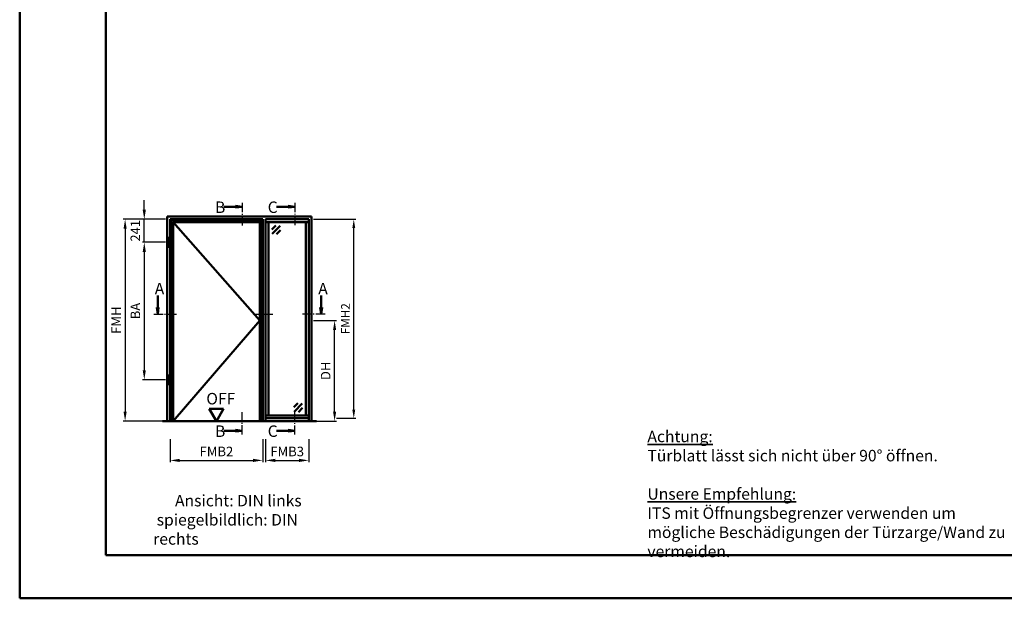
# Model space of a CAD drawing. Units: millimetres. Extents: x 0 to 5670, y -26 to 668.
# Drawn here: x 3780 to 4294, y 0 to 302 of the extents above; entities that cross this region are included whole.
import ezdxf

# ---------------------------------------------------------------- set-up
doc = ezdxf.new("R2010")
doc.units = ezdxf.units.MM
doc.linetypes.add('AM_DIN_G_W050', pattern=[13.75, 9.75, -1.5, 1, -1.5])
doc.linetypes.add('AM_DIN_G_W050x2', pattern=[6.875, 4.75, -0.875, 0.375, -0.875])
for name, color, linetype, lineweight in [('AM_0', 7, 'Continuous', 50), ('AM_1', 14, 'Continuous', 50), ('AM_5', 3, 'Continuous', 25), ('AM_6', 2, 'Continuous', 35), ('AM_7', 4, 'AM_DIN_G_W050', 25), ('AM_8', 1, 'Continuous', 25), ('AM_BOR', 7, 'Continuous', 50)]:
    doc.layers.add(name, color=color, linetype=linetype, lineweight=lineweight)
doc.layers.add('AM_12', color=7, linetype='Continuous', lineweight=50, plot=False)
doc.styles.get("Standard").update_dxf_attribs({"font": 'ISOCP.SHX'})
doc.dimstyles.new('AM_DIN$0', dxfattribs={"dimtxt": 4.5, "dimasz": 4.5, "dimexe": 1, "dimexo": 1, "dimgap": 1.5, "dimtad": 1, "dimdsep": 46, "dimtxsty": 'Standard', "dimcen": 0, "dimclrd": 256, "dimclre": 256, "dimclrt": 2, "dimazin": 2, "dimtp": 0.1, "dimtm": 0.1, "dimtfac": 0.71, "dimtmove": 0, "dimatfit": 3, "dimfxl": 0, "dimlwd": -1, "dimlwe": -1, "dimarcsym": 0})

# ---------------------------------------------------------------- blocks, each defined once
blk = doc.blocks.new('DIN_A3_BOS')
at = {"layer": 'AM_12'}
blk.add_lwpolyline([(0, 0), (420, 0), (420, 297), (0, 297)], close=True, dxfattribs=at)
at = {"layer": 'AM_BOR'}
blk.add_lwpolyline([(20, 10), (410, 10), (410, 287), (20, 287)], close=True, dxfattribs=at)
blk = doc.blocks.new('*D321')
at = {"layer": 'AM_5', "linetype": 'ByBlock'}
for p, q in [((3933.3, 145), (3945.3, 145)), ((3944.3, 97.5), (3944.3, 140)), ((3933.3, 92.5), (3945.3, 92.5))]:
    blk.add_line(p, q, dxfattribs=at)
at = {"layer": 'AM_5'}
for points in [[(3943.47, 140), (3945.13, 140), (3944.3, 145)], [(3943.47, 97.5), (3945.13, 97.5), (3944.3, 92.5)]]:
    blk.add_solid(points, dxfattribs=at)
at = {"layer": 'Defpoints', "color": 0}
for p in [(3932.3, 145), (3944.3, 145), (3932.3, 92.5)]:
    blk.add_point(p, dxfattribs=at)
at = {"layer": 'AM_5', "color": 2, "insert": (3940.27, 118.75), "char_height": 5, "attachment_point": 5, "rotation": 90}
blk.add_mtext('DH', dxfattribs=at)
blk = doc.blocks.new('*D322')
at = {"layer": 'AM_5', "linetype": 'ByBlock'}
for p, q in [((3845, 202.9), (3845, 207.9)), ((3856, 197.9), (3844, 197.9)), ((3845, 185.85), (3845, 197.9)), ((3856, 185.85), (3844, 185.85)), ((3845, 180.85), (3845, 175.85))]:
    blk.add_line(p, q, dxfattribs=at)
at = {"layer": 'AM_5'}
for points in [[(3844.17, 202.9), (3845.83, 202.9), (3845, 197.9)], [(3844.17, 180.85), (3845.83, 180.85), (3845, 185.85)]]:
    blk.add_solid(points, dxfattribs=at)
at = {"layer": 'Defpoints', "color": 0}
for p in [(3845, 197.9), (3857, 197.9), (3857, 185.85)]:
    blk.add_point(p, dxfattribs=at)
at = {"layer": 'AM_5', "color": 2, "insert": (3841, 191.87), "char_height": 5, "attachment_point": 5, "rotation": 90}
blk.add_mtext('241', dxfattribs=at)
blk = doc.blocks.new('*D323')
at = {"layer": 'AM_5', "linetype": 'ByBlock'}
for p, q in [((3856, 185.85), (3844, 185.85)), ((3845, 180.85), (3845, 119.1)), ((3856, 114.1), (3844, 114.1))]:
    blk.add_line(p, q, dxfattribs=at)
at = {"layer": 'AM_5'}
for points in [[(3844.17, 180.85), (3845.83, 180.85), (3845, 185.85)], [(3844.17, 119.1), (3845.83, 119.1), (3845, 114.1)]]:
    blk.add_solid(points, dxfattribs=at)
at = {"layer": 'Defpoints', "color": 0}
for p in [(3857, 185.85), (3845, 114.1), (3857, 114.1)]:
    blk.add_point(p, dxfattribs=at)
at = {"layer": 'AM_5', "color": 2, "insert": (3841, 149.97), "char_height": 5, "attachment_point": 5, "rotation": 90}
blk.add_mtext('BA', dxfattribs=at)
blk = doc.blocks.new('*D324')
at = {"layer": 'AM_5', "linetype": 'ByBlock'}
for p, q in [((3856, 197.9), (3834, 197.9)), ((3835, 192.9), (3835, 97.5)), ((3856, 92.5), (3834, 92.5))]:
    blk.add_line(p, q, dxfattribs=at)
at = {"layer": 'AM_5'}
for points in [[(3834.17, 192.9), (3835.83, 192.9), (3835, 197.9)], [(3834.17, 97.5), (3835.83, 97.5), (3835, 92.5)]]:
    blk.add_solid(points, dxfattribs=at)
at = {"layer": 'Defpoints', "color": 0}
for p in [(3857, 197.9), (3835, 92.5), (3857, 92.5)]:
    blk.add_point(p, dxfattribs=at)
at = {"layer": 'AM_5', "color": 2, "insert": (3831, 145.2), "char_height": 5, "attachment_point": 5, "rotation": 90}
blk.add_mtext('FMH', dxfattribs=at)
blk = doc.blocks.new('*D325')
at = {"layer": 'AM_5', "linetype": 'ByBlock'}
for p, q in [((3858.5, 83), (3858.5, 71)), ((3906.8, 83), (3906.8, 71)), ((3863.5, 72), (3901.8, 72))]:
    blk.add_line(p, q, dxfattribs=at)
at = {"layer": 'AM_5'}
for points in [[(3863.5, 72.83), (3863.5, 71.17), (3858.5, 72)], [(3901.8, 72.83), (3901.8, 71.17), (3906.8, 72)]]:
    blk.add_solid(points, dxfattribs=at)
at = {"layer": 'Defpoints', "color": 0}
for p in [(3858.5, 84), (3906.8, 84), (3906.8, 72)]:
    blk.add_point(p, dxfattribs=at)
at = {"layer": 'AM_5', "color": 2, "insert": (3882.65, 76), "char_height": 5, "attachment_point": 5}
blk.add_mtext('FMB2', dxfattribs=at)
blk = doc.blocks.new('*D318')
at = {"layer": 'AM_5', "linetype": 'ByBlock'}
for p, q in [((3908.3, 83), (3908.3, 71)), ((3930.8, 83), (3930.8, 71)), ((3913.3, 72), (3925.8, 72))]:
    blk.add_line(p, q, dxfattribs=at)
at = {"layer": 'AM_5'}
for points in [[(3913.3, 72.83), (3913.3, 71.17), (3908.3, 72)], [(3925.8, 72.83), (3925.8, 71.17), (3930.8, 72)]]:
    blk.add_solid(points, dxfattribs=at)
at = {"layer": 'Defpoints', "color": 0}
for p in [(3908.3, 84), (3930.8, 84), (3930.8, 72)]:
    blk.add_point(p, dxfattribs=at)
at = {"layer": 'AM_5', "color": 2, "insert": (3919.55, 76), "char_height": 5, "attachment_point": 5}
blk.add_mtext('FMB3', dxfattribs=at)
blk = doc.blocks.new('*D320')
at = {"layer": 'AM_5', "linetype": 'ByBlock'}
for p, q in [((3933.3, 197.9), (3955.3, 197.9)), ((3954.3, 98.5), (3954.3, 193.4)), ((3945.3, 94), (3955.3, 94))]:
    blk.add_line(p, q, dxfattribs=at)
at = {"layer": 'AM_5'}
for points in [[(3953.55, 193.4), (3955.05, 193.4), (3954.3, 197.9)], [(3953.55, 98.5), (3955.05, 98.5), (3954.3, 94)]]:
    blk.add_solid(points, dxfattribs=at)
at = {"layer": 'Defpoints', "color": 0}
for p in [(3932.3, 197.9), (3954.3, 197.9), (3944.3, 94)]:
    blk.add_point(p, dxfattribs=at)
at = {"layer": 'AM_5', "color": 2, "insert": (3950.55, 145.95), "char_height": 4.5, "attachment_point": 5, "rotation": 90}
blk.add_mtext('FMH2', dxfattribs=at)
blk = doc.blocks.new('OFF Symbol ab Maßstab 1 2')
at = {"layer": 'AM_0'}
for p, q in [((3.75, 6.5), (-3.75, 6.5)), ((0, 0), (-3.75, 6.5)), ((0, 0), (3.75, 6.5))]:
    blk.add_line(p, q, dxfattribs=at)
at = {"layer": 'AM_0', "insert": (-5.28, 14.73), "char_height": 6, "width": 18.8759, "attachment_point": 1}
blk.add_mtext('OFF', dxfattribs=at)

msp = doc.modelspace()

# ---------------------------------------------------------------- hatches: boundary and pattern name
at = {"layer": 'AM_8'}
for points in [[(3896.05, 204.4), (3892.613, 203.947), (3892.613, 204.853)], [(3923.55, 204.4), (3920.113, 203.947), (3920.113, 204.853)], [(3852, 148.4), (3851.547, 151.837), (3852.453, 151.837)], [(3937.3, 148.4), (3936.847, 151.837), (3937.753, 151.837)], [(3896.05, 87.5), (3892.613, 87.953), (3892.613, 87.047)], [(3923.55, 87.5), (3920.113, 87.953), (3920.113, 87.047)]]:
    msp.add_hatch(color=256, dxfattribs=at).paths.add_polyline_path(points)

# ---------------------------------------------------------------- linework, layer by layer
at = {"layer": 'AM_0'}
for p, q in [((3892.613, 204.4), (3886.425, 204.4)), ((3892.613, 204.853), (3896.05, 204.4)), ((3892.613, 203.947), (3892.613, 204.853)), ((3892.613, 203.947), (3896.05, 204.4)), ((3920.113, 204.4), (3913.925, 204.4)), ((3920.113, 204.853), (3923.55, 204.4)), ((3920.113, 203.947), (3920.113, 204.853)), ((3920.113, 203.947), (3923.55, 204.4)), ((3857, 92.5), (3857, 199.4)), ((3857, 199.4), (3932.3, 199.4)), ((3858.5, 92.5), (3858.5, 197.9)), ((3858.5, 197.9), (3906.8, 197.9)), ((3859.25, 92.5), (3859.25, 197.15)), ((3859.25, 197.15), (3906.05, 197.15)), ((3860, 92.5), (3860, 196.4)), ((3860, 196.4), (3905.3, 196.4)), ((3905.3, 196.4), (3905.3, 92.5)), ((3906.05, 197.15), (3906.05, 92.5)), ((3906.8, 197.9), (3906.8, 92.5)), ((3908.3, 197.9), (3908.3, 92.5)), ((3930.8, 197.9), (3908.3, 197.9)), ((3930.8, 196.4), (3908.3, 196.4)), ((3909.8, 196.4), (3909.8, 95.5)), ((3929.3, 196.4), (3929.3, 95.5)), ((3930.8, 197.9), (3930.8, 92.5)), ((3932.3, 199.4), (3932.3, 92.5)), ((3913.671, 194.65), (3911.55, 192.529)), ((3915.969, 194.473), (3911.727, 190.231)), ((3916.146, 192.175), (3914.025, 190.054)), ((3857.6, 188.15), (3858.2, 188.15)), ((3857.6, 183.55), (3857.6, 188.15)), ((3858.2, 183.55), (3858.2, 188.15)), ((3857.6, 183.55), (3858.2, 183.55)), ((3852, 151.837), (3852, 158.025)), ((3937.3, 151.837), (3937.3, 158.025)), ((3851.547, 151.837), (3852, 148.4)), ((3851.547, 151.837), (3852.453, 151.837)), ((3852.453, 151.837), (3852, 148.4)), ((3936.847, 151.837), (3937.3, 148.4)), ((3936.847, 151.837), (3937.753, 151.837)), ((3937.753, 151.837), (3937.3, 148.4)), ((3857.6, 116.4), (3858.2, 116.4)), ((3857.6, 111.8), (3857.6, 116.4)), ((3858.2, 111.8), (3858.2, 116.4)), ((3857.6, 111.8), (3858.2, 111.8)), ((3922.954, 99.725), (3925.075, 101.846)), ((3923.131, 97.427), (3927.373, 101.669)), ((3925.429, 97.25), (3927.55, 99.371)), ((3934.8, 92.5), (3854.5, 92.5)), ((3908.3, 95.5), (3930.8, 95.5)), ((3908.3, 94), (3930.8, 94)), ((3892.613, 87.5), (3886.425, 87.5)), ((3892.613, 87.953), (3896.05, 87.5)), ((3892.613, 87.953), (3892.613, 87.047)), ((3892.613, 87.047), (3896.05, 87.5)), ((3920.113, 87.5), (3913.925, 87.5)), ((3920.113, 87.953), (3923.55, 87.5)), ((3920.113, 87.953), (3920.113, 87.047)), ((3920.113, 87.047), (3923.55, 87.5))]:
    msp.add_line(p, q, dxfattribs=at)
at = {"layer": 'AM_1'}
for p, q in [((3860, 196.4), (3905.3, 145)), ((3905.3, 145), (3860, 92.5))]:
    msp.add_line(p, q, dxfattribs=at)
at = {"layer": 'AM_7', "linetype": 'AM_DIN_G_W050x2'}
msp.add_line((3903.05, 148.4), (3912.05, 148.4), dxfattribs=at)
at = {"layer": 'AM_7', "ltscale": 0.5}
for points in [[(3896.05, 206.4), (3896.05, 194.15)], [(3850, 148.4), (3862.25, 148.4)], [(3939.3, 148.4), (3927.05, 148.4)], [(3896.05, 85.5), (3896.05, 97.75)]]:
    msp.add_lwpolyline(points, dxfattribs=at)
at = {"layer": 'AM_7', "linetype": 'AM_DIN_G_W050x2'}
for points in [[(3923.55, 206.4), (3923.55, 194.15)], [(3923.55, 85.5), (3923.55, 97.75)]]:
    msp.add_lwpolyline(points, dxfattribs=at)

# ---------------------------------------------------------------- block references
at = {"layer": 'AM_0', "lineweight": 0, "xscale": 2.25, "yscale": 2.25, "zscale": 2.25}
msp.add_blockref('DIN_A3_BOS', (3780, 0), dxfattribs=at)
at = {"layer": 'AM_0'}
msp.add_blockref('OFF Symbol ab Maßstab 1 2', (3882.65, 92.5), dxfattribs=at)

# ---------------------------------------------------------------- texts
at = {"layer": 'AM_6', "char_height": 6, "attachment_point": 1}
for s, insert, width in [('{\\C2;B}', (3881.886, 207.158), 5), ('{\\C2;C}', (3909.386, 207.158), 5), ('{\\C2;A}', (3850.461, 164.659), 5), ('{\\C2;A}', (3935.761, 164.659), 5), ('{\\C2;B}', (3881.886, 90.258), 5), ('{\\C2;C}', (3909.386, 90.258), 5), ('{\\L\\C2;Achtung:\\P\\lTürblatt lässt sich nicht über 90° öffnen.\\P\\L\\PUnsere Empfehlung:\\l\\PITS mit Öffnungsbegrenzer verwenden um mögliche Beschädigungen der Türzarge/Wand zu vermeiden.}', (4107.5, 87.5), 190), ('{\\W6.21437; }Ansicht: DIN links\\P spiegelbildlich: DIN rechts', (3849.65, 54), 90)]:
    msp.add_mtext(s, dxfattribs=dict(at, insert=insert, width=width))

# ---------------------------------------------------------------- dimensions: what is measured, and where the dimension line sits
at = {"layer": 'AM_5'}
for base, p1, p2, text, override, picture, middle in [((3845, 197.9), (3857, 185.85), (3857, 197.9), '241', {"dimtxt": 5, "dimasz": 5, "dimpost": ''}, '*D322', (3841, 191.875)), ((3835, 92.5), (3857, 197.9), (3857, 92.5), 'FMH', {"dimtxt": 5, "dimasz": 5}, '*D324', (3831, 145.2)), ((3954.3, 197.9), (3944.3, 94), (3932.3, 197.9), 'FMH2', {"dimpost": ''}, '*D320', (3950.55, 145.95)), ((3845, 114.1), (3857, 185.85), (3857, 114.1), 'BA', {"dimtxt": 5, "dimasz": 5, "dimpost": ''}, '*D323', (3841, 149.975)), ((3944.3, 145), (3932.3, 92.5), (3932.3, 145), 'DH', {"dimtxt": 5, "dimasz": 5, "dimpost": ''}, '*D321', (3940.265, 118.75))]:
    dim = msp.add_linear_dim(base=base, p1=p1, p2=p2, angle=90, text=text, dimstyle='AM_DIN$0', override=override, dxfattribs=at)
    dim.commit()
    dim.dimension.update_dxf_attribs({"geometry": picture, "text_midpoint": middle})
for base, p1, p2, text, picture, middle in [((3906.8, 72), (3858.5, 84), (3906.8, 84), 'FMB2', '*D325', (3882.65, 76)), ((3930.8, 72), (3908.3, 84), (3930.8, 84), 'FMB3', '*D318', (3919.55, 76))]:
    dim = msp.add_linear_dim(base=base, p1=p1, p2=p2, text=text, dimstyle='AM_DIN$0', override={"dimtxt": 5, "dimasz": 5}, dxfattribs=at)
    dim.commit()
    dim.dimension.update_dxf_attribs({"geometry": picture, "text_midpoint": middle})

doc.saveas('drawing.dxf')
